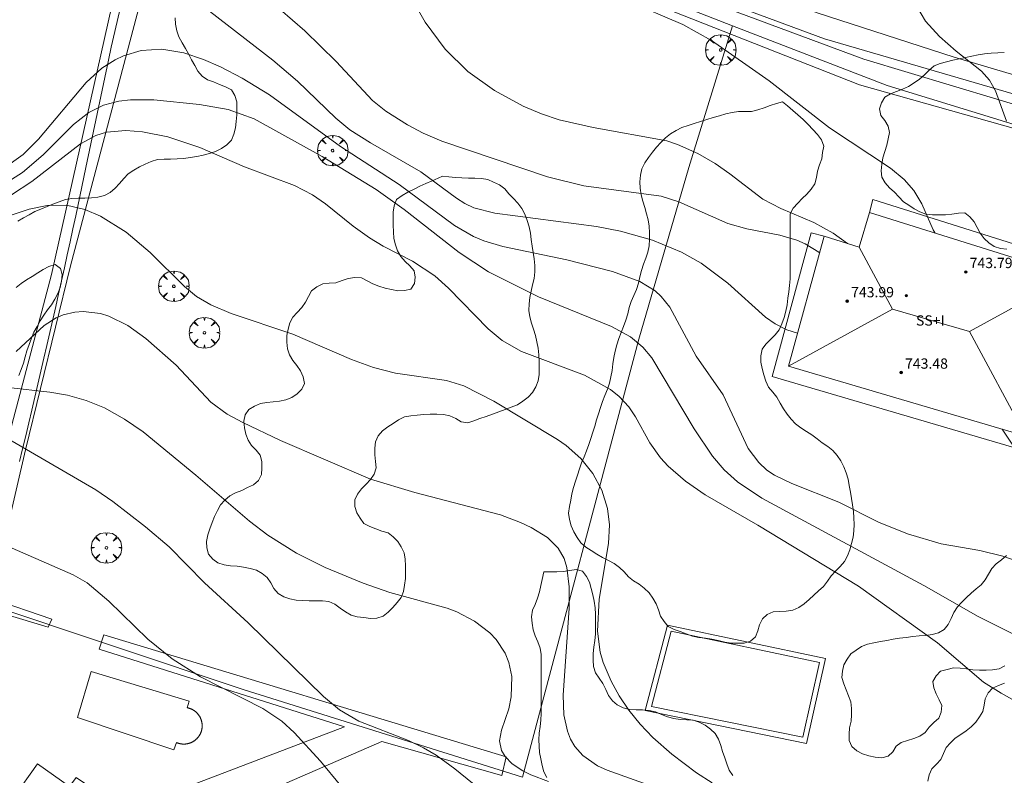
# Model space of a CAD drawing. Units: millimetres. Extents: x 422999 to 424002, y 4488499 to 4489001.
# Drawn here: x 423394 to 423471, y 4488746 to 4488804 of the extents above; entities that cross this region are included whole.
import ezdxf

# ---------------------------------------------------------------- set-up
doc = ezdxf.new("R2010")
doc.units = ezdxf.units.MM
doc.header["$MEASUREMENT"] = 0
doc.layers.get('0').update_dxf_attribs({"lineweight": 9})
for name, color, linetype, lineweight in [('f012003p_num_plantas', 252, 'Continuous', 9), ('f040024s_piscina', 140, 'Continuous', 9), ('f050002l_curvanivel_cgn', 23, 'Continuous', 9), ('f050002l_curvanivel_mae', 213, 'Continuous', 9), ('f050009p_puntocotaconstruccionelevada', 211, 'Continuous', 9), ('f060140s_arboladourbano', 92, 'Continuous', 9), ('f061013p_arbol', 91, 'Continuous', 9), ('f070045l_muro_tap', 11, 'MURO2', 9), ('f070047l_seto', 91, 'Continuous', 9), ('f070056l_edificacion_els', 22, 'Continuous', 9), ('f070056l_edificacion_med', 221, 'Continuous', 9), ('f070056s_edificacion_edi', 240, 'Continuous', 9), ('f070058l_elementoconstruido_bordillo', 30, 'Continuous', 9)]:
    doc.layers.add(name, color=color, linetype=linetype, lineweight=lineweight)
doc.styles.get("Standard").update_dxf_attribs({"font": 'arial.ttf'})
doc.styles.add('Style-s7210005_h', font='txt')
doc.linetypes.add('MURO2', pattern='A,3.1e-05,[1,muro2.shx,S=1,R=0,X=0,Y=0],-3.058844', length=3.058875)

# ---------------------------------------------------------------- blocks, each defined once
blk = doc.blocks.new('punto_cota_construccion_elevada')
at = {"layer": 'f050009p_puntocotaconstruccionelevada'}
h = blk.add_hatch(color=256, dxfattribs=at)
h.dxf.hatch_style = 1
edge = h.paths.add_edge_path()
edge.add_arc((0, 0), 0.1, 0, 360)
blk.add_circle((0, 0), 0.1, dxfattribs=at)
blk = doc.blocks.new('arbol')
at = {"color": 0, "linetype": 'Continuous', "lineweight": 0, "flags": 128}
for points in [[(0.96, 0.012), (1.2, 0.036), (1.128, 0.468), (0.888, 0.804), (0.528, 0.528), (0.816, 0.876), (0.48, 1.104), (0.048, 1.176), (0.012, 0.96), (-0.048, 1.176), (-0.48, 1.104), (-0.816, 0.876), (-0.504, 0.528), (-0.864, 0.804), (-1.104, 0.468), (-1.188, 0.036), (-0.936, 0.012)], [(-0.936, 0.012), (-1.188, -0.048), (-1.104, -0.48), (-0.864, -0.804), (-0.504, -0.504), (-0.816, -0.876), (-0.48, -1.116)], [(-0.48, -1.116), (-0.048, -1.188), (0.012, -0.936), (0.048, -1.188), (0.48, -1.116), (0.816, -0.876), (0.528, -0.504), (0.888, -0.804), (1.128, -0.48), (1.2, -0.048), (0.96, 0.012)]]:
    blk.add_lwpolyline(points, dxfattribs=at)
at = {"color": 0, "linetype": 'Continuous', "lineweight": 0, "extrusion": (0, 0, -1)}
for start, end in [(180.0229, 7.59464), (7.22334, 180.0229)]:
    blk.add_arc((0, 0), 0.104, start, end, dxfattribs=at)

msp = doc.modelspace()

# ---------------------------------------------------------------- linework, layer by layer
at = {"layer": 'f040024s_piscina'}
for points in [[(423455.106, 4488748.48, 728.781), (423456.403, 4488754.294, 728.781), (423444.884, 4488756.719, 728.781), (423443.359, 4488750.878, 728.781)], [(423406.27, 4488747.496, 727.95), (423398.782, 4488750.021, 727.95), (423399.844, 4488753.603, 727.95), (423407.458, 4488751.278, 729.043), (423407.306, 4488750.777, 729.043), (423407.332, 4488750.772, 729.043), (423407.358, 4488750.766, 729.043), (423407.384, 4488750.76, 729.043), (423407.41, 4488750.753, 729.043), (423407.435, 4488750.746, 729.043), (423407.461, 4488750.738, 729.043), (423407.486, 4488750.73, 729.043), (423407.511, 4488750.722, 729.043), (423407.536, 4488750.713, 729.043), (423407.561, 4488750.703, 729.043), (423407.586, 4488750.693, 729.043), (423407.61, 4488750.683, 729.043), (423407.635, 4488750.672, 729.043), (423407.659, 4488750.66, 729.043), (423407.683, 4488750.649, 729.043), (423407.706, 4488750.636, 729.043), (423407.73, 4488750.624, 729.043), (423407.753, 4488750.611, 729.043), (423407.776, 4488750.597, 729.043), (423407.798, 4488750.583, 729.043), (423407.821, 4488750.569, 729.043), (423407.843, 4488750.554, 729.043), (423407.865, 4488750.539, 729.043), (423407.886, 4488750.523, 729.043), (423407.907, 4488750.507, 729.043), (423407.928, 4488750.491, 729.043), (423407.949, 4488750.474, 729.043), (423407.969, 4488750.457, 729.043), (423407.989, 4488750.439, 729.043), (423408.009, 4488750.421, 729.043), (423408.028, 4488750.403, 729.043), (423408.047, 4488750.384, 729.043), (423408.066, 4488750.365, 729.043), (423408.084, 4488750.346, 729.043), (423408.102, 4488750.326, 729.043), (423408.12, 4488750.306, 729.043), (423408.137, 4488750.286, 729.043), (423408.154, 4488750.265, 729.043), (423408.17, 4488750.244, 729.043), (423408.186, 4488750.223, 729.043), (423408.201, 4488750.201, 729.043), (423408.217, 4488750.18, 729.043), (423408.231, 4488750.157, 729.043), (423408.246, 4488750.135, 729.043), (423408.26, 4488750.112, 729.043), (423408.273, 4488750.089, 729.043), (423408.286, 4488750.066, 729.043), (423408.299, 4488750.043, 729.043), (423408.311, 4488750.019, 729.043), (423408.323, 4488749.995, 729.043), (423408.334, 4488749.971, 729.043), (423408.345, 4488749.947, 729.043), (423408.355, 4488749.922, 729.043), (423408.365, 4488749.898, 729.043), (423408.375, 4488749.873, 729.043), (423408.384, 4488749.848, 729.043), (423408.392, 4488749.823, 729.043), (423408.401, 4488749.797, 729.043), (423408.408, 4488749.772, 729.043), (423408.415, 4488749.746, 729.043), (423408.422, 4488749.72, 729.043), (423408.428, 4488749.695, 729.043), (423408.434, 4488749.669, 729.043), (423408.439, 4488749.642, 729.043), (423408.444, 4488749.616, 729.043), (423408.448, 4488749.59, 729.043), (423408.452, 4488749.564, 729.043), (423408.455, 4488749.537, 729.043), (423408.457, 4488749.511, 729.043), (423408.46, 4488749.484, 729.043), (423408.461, 4488749.458, 729.043), (423408.463, 4488749.431, 729.043), (423408.463, 4488749.404, 729.043), (423408.464, 4488749.378, 729.043), (423408.463, 4488749.351, 729.043), (423408.463, 4488749.325, 729.043), (423408.461, 4488749.298, 729.043), (423408.46, 4488749.272, 729.043), (423408.457, 4488749.245, 729.043), (423408.455, 4488749.219, 729.043), (423408.452, 4488749.192, 729.043), (423408.448, 4488749.166, 729.043), (423408.444, 4488749.14, 729.043), (423408.439, 4488749.113, 729.043), (423408.434, 4488749.087, 729.043), (423408.428, 4488749.061, 729.043), (423408.422, 4488749.035, 729.043), (423408.415, 4488749.01, 729.043), (423408.408, 4488748.984, 729.043), (423408.4, 4488748.958, 729.043), (423408.392, 4488748.933, 729.043), (423408.384, 4488748.908, 729.043), (423408.375, 4488748.883, 729.043), (423408.365, 4488748.858, 729.043), (423408.355, 4488748.833, 729.043), (423408.345, 4488748.809, 729.043), (423408.334, 4488748.785, 729.043), (423408.323, 4488748.76, 729.043), (423408.311, 4488748.737, 729.043), (423408.299, 4488748.713, 729.043), (423408.286, 4488748.69, 729.043), (423408.273, 4488748.666, 729.043), (423408.26, 4488748.643, 729.043), (423408.246, 4488748.621, 729.043), (423408.231, 4488748.598, 729.043), (423408.217, 4488748.576, 729.043), (423408.201, 4488748.554, 729.043), (423408.186, 4488748.533, 729.043), (423408.17, 4488748.512, 729.043), (423408.153, 4488748.491, 729.043), (423408.137, 4488748.47, 729.043), (423408.119, 4488748.45, 729.043), (423408.102, 4488748.43, 729.043), (423408.084, 4488748.41, 729.043), (423408.066, 4488748.391, 729.043), (423408.047, 4488748.372, 729.043), (423408.028, 4488748.353, 729.043), (423408.009, 4488748.335, 729.043), (423407.989, 4488748.317, 729.043), (423407.969, 4488748.299, 729.043), (423407.949, 4488748.282, 729.043), (423407.928, 4488748.265, 729.043), (423407.907, 4488748.249, 729.043), (423407.886, 4488748.233, 729.043), (423407.864, 4488748.217, 729.043), (423407.843, 4488748.202, 729.043), (423407.82, 4488748.187, 729.043), (423407.798, 4488748.173, 729.043), (423407.775, 4488748.159, 729.043), (423407.753, 4488748.145, 729.043), (423407.729, 4488748.132, 729.043), (423407.706, 4488748.119, 729.043), (423407.682, 4488748.107, 729.043), (423407.658, 4488748.095, 729.043), (423407.634, 4488748.084, 729.043), (423407.61, 4488748.073, 729.043), (423407.586, 4488748.063, 729.043), (423407.561, 4488748.053, 729.043), (423407.536, 4488748.043, 729.043), (423407.511, 4488748.034, 729.043), (423407.486, 4488748.026, 729.043), (423407.461, 4488748.018, 729.043), (423407.435, 4488748.01, 729.043), (423407.409, 4488748.003, 729.043), (423407.384, 4488747.996, 729.043), (423407.358, 4488747.99, 729.043), (423407.332, 4488747.984, 729.043), (423407.306, 4488747.979, 729.043), (423407.28, 4488747.974, 729.043), (423407.253, 4488747.97, 729.043), (423407.227, 4488747.966, 729.043), (423407.201, 4488747.963, 729.043), (423407.174, 4488747.96, 729.043), (423407.148, 4488747.958, 729.043), (423407.121, 4488747.956, 729.043), (423407.094, 4488747.955, 729.043), (423407.068, 4488747.954, 729.043), (423407.041, 4488747.954, 729.043), (423407.015, 4488747.954, 729.043), (423406.988, 4488747.955, 727.95), (423406.961, 4488747.956, 727.95), (423406.935, 4488747.958, 727.95), (423406.908, 4488747.96, 727.95), (423406.882, 4488747.963, 727.95), (423406.855, 4488747.966, 727.95), (423406.829, 4488747.97, 727.95), (423406.803, 4488747.974, 727.95), (423406.777, 4488747.978, 727.95), (423406.751, 4488747.984, 727.95), (423406.725, 4488747.989, 727.95), (423406.699, 4488747.995, 727.95), (423406.673, 4488748.002, 727.95), (423406.647, 4488748.009, 727.95), (423406.622, 4488748.017, 727.95), (423406.596, 4488748.025, 727.95), (423406.571, 4488748.033, 727.95), (423406.546, 4488748.042, 727.95), (423406.521, 4488748.052, 727.95), (423406.497, 4488748.062, 727.95), (423406.472, 4488748.072, 727.95)]]:
    msp.add_polyline3d(points, close=True, dxfattribs=at)
at = {"layer": 'f050002l_curvanivel_cgn'}
for points in [[(423423.366, 4488808.289, 738), (423425.791, 4488804.055, 738), (423427.326, 4488801.953, 738), (423429.106, 4488800.218, 738), (423431.154, 4488798.725, 738), (423433.386, 4488797.519, 738), (423434.805, 4488796.927, 738), (423436.195, 4488796.457, 738), (423438.838, 4488795.86, 738), (423444.549, 4488794.819, 738), (423445.376, 4488794.546, 738), (423446.966, 4488793.834, 738), (423448.296, 4488793.06, 738), (423449.454, 4488792.273, 738), (423452.011, 4488790.295, 738), (423453.407, 4488789.574, 738), (423455.966, 4488788.491, 738), (423457.479, 4488787.652, 738), (423458.579, 4488786.84, 738)], [(423411.635, 4488807.556, 737), (423416.446, 4488803.367, 737), (423418.876, 4488800.98, 737), (423421.68, 4488797.973, 737), (423422.715, 4488797.138, 737), (423424.411, 4488796.069, 737), (423425.629, 4488795.415, 737), (423427.077, 4488794.793, 737), (423435.285, 4488792.039, 737), (423438.117, 4488791.321, 737), (423444.111, 4488790.521, 737), (423445.488, 4488790.093, 737), (423449.284, 4488788.396, 737), (423450.752, 4488787.996, 737), (423453.323, 4488787.51, 737), (423454.65, 4488787.105, 737), (423455.297, 4488786.817, 737), (423456.359, 4488786.181, 737), (423456.413, 4488786.136, 737)], [(423441.425, 4488805.733, 739), (423445.803, 4488803.858, 739), (423448.024, 4488802.632, 739), (423452.508, 4488799.5, 739), (423457.185, 4488795.848, 739), (423461.918, 4488792.698, 739), (423462.975, 4488791.824, 739), (423463.727, 4488790.97, 739), (423464.345, 4488789.941, 739), (423465.248, 4488787.909, 739), (423465.382, 4488787.66, 739)], [(423409.022, 4488804.91, 736), (423413.946, 4488801.102, 736), (423415.871, 4488799.474, 736), (423418.833, 4488796.585, 736), (423419.938, 4488795.686, 736), (423421.53, 4488794.665, 736), (423425.436, 4488792.423, 736), (423428.209, 4488790.371, 736), (423428.87, 4488789.963, 736), (423429.566, 4488789.631, 736), (423431.19, 4488789.207, 736), (423439.098, 4488788.159, 736), (423440.96, 4488787.808, 736), (423443.445, 4488787.113, 736), (423445.699, 4488786.179, 736), (423447.212, 4488785.313, 736), (423449.294, 4488783.755, 736), (423452.22, 4488781.121, 736), (423452.965, 4488780.608, 736), (423453.873, 4488780.139, 736), (423454.706, 4488779.879, 736)], [(423393.091, 4488791.461, 734), (423394.509, 4488792.357, 734), (423396.107, 4488793.733, 734), (423398.465, 4488796.086, 734), (423399.653, 4488797.018, 734), (423400.789, 4488797.596, 734), (423402.004, 4488797.915, 734), (423402.885, 4488798.012, 734), (423404.705, 4488798.003, 734), (423408.253, 4488797.651, 734), (423410.488, 4488797.255, 734), (423412.498, 4488796.532, 734), (423417.792, 4488793.618, 734), (423421.972, 4488791.055, 734), (423424.159, 4488789.492, 734), (423428.432, 4488786.162, 734), (423430.694, 4488784.655, 734), (423434.597, 4488782.714, 734), (423440.248, 4488780.409, 734), (423441.734, 4488779.591, 734), (423442.685, 4488778.804, 734), (423443.394, 4488777.954, 734), (423446.683, 4488772.454, 734), (423448.102, 4488770.332, 734), (423449.008, 4488769.271, 734), (423450.033, 4488768.332, 734), (423451.927, 4488767.063, 734), (423464.512, 4488760.283, 734), (423468.719, 4488757.877, 734), (423471.779, 4488756.328, 734)], [(423393.646, 4488790.631, 733), (423395.238, 4488791.674, 733), (423399.011, 4488794.589, 733), (423400.204, 4488795.23, 733), (423401.031, 4488795.493, 733), (423402.541, 4488795.642, 733), (423403.835, 4488795.532, 733), (423405.785, 4488795.136, 733), (423408.276, 4488794.313, 733), (423411.746, 4488792.794, 733), (423415.625, 4488791.35, 733), (423417.02, 4488790.626, 733), (423418.029, 4488789.941, 733), (423420.179, 4488788.208, 733), (423421.446, 4488787.287, 733), (423422.513, 4488786.638, 733), (423424.803, 4488785.486, 733), (423426.538, 4488784.337, 733), (423427.591, 4488783.388, 733), (423430.673, 4488780.218, 733), (423431.766, 4488779.306, 733), (423433.257, 4488778.456, 733), (423438.157, 4488776.613, 733), (423440.163, 4488775.499, 733), (423440.843, 4488774.966, 733), (423441.601, 4488774.154, 733), (423442.13, 4488773.37, 733), (423443.235, 4488771.356, 733), (423444.052, 4488770.205, 733), (423444.65, 4488769.556, 733), (423446.008, 4488768.374, 733), (423447.516, 4488767.323, 733), (423451.631, 4488764.959, 733), (423459.447, 4488760.224, 733), (423465.567, 4488755.831, 733), (423469.148, 4488752.778, 733), (423470.517, 4488751.9, 733), (423475.933, 4488748.883, 733)], [(423391.937, 4488788.518, 732), (423395.029, 4488789.509, 732), (423396.429, 4488789.807, 732), (423397.927, 4488789.831, 732), (423399.348, 4488789.502, 732), (423400.555, 4488788.966, 732), (423402.552, 4488787.729, 732), (423404.419, 4488786.16, 732), (423407.089, 4488783.497, 732), (423408.023, 4488782.742, 732), (423409.126, 4488782.082, 732), (423410.709, 4488781.418, 732), (423415.515, 4488779.809, 732), (423420.073, 4488777.835, 732), (423421.769, 4488777.225, 732), (423423.489, 4488776.77, 732), (423427.436, 4488776.21, 732), (423428.774, 4488775.796, 732), (423431.114, 4488774.602, 732), (423436.059, 4488771.614, 732), (423436.723, 4488771.146, 732), (423437.866, 4488770.135, 732), (423438.816, 4488768.971, 732), (423439.504, 4488767.683, 732), (423439.941, 4488766.249, 732), (423440.087, 4488764.989, 732), (423440.029, 4488763.542, 732), (423439.284, 4488759.217, 732), (423439.154, 4488756.732, 732), (423439.37, 4488755.099, 732), (423439.597, 4488754.3, 732), (423440.225, 4488752.836, 732), (423440.854, 4488751.695, 732), (423441.608, 4488750.582, 732), (423442.484, 4488749.507, 732), (423443.475, 4488748.456, 732), (423444.944, 4488747.179, 732), (423446.851, 4488745.729, 732), (423448.068, 4488744.933, 732)], [(423394.019, 4488778.469, 731), (423396.192, 4488780.47, 731), (423397.13, 4488781.072, 731), (423397.664, 4488781.297, 731), (423398.563, 4488781.51, 731), (423399.221, 4488781.554, 731), (423400.557, 4488781.4, 731), (423401.216, 4488781.207, 731), (423402.684, 4488780.478, 731), (423404.078, 4488779.481, 731), (423406.449, 4488777.405, 731), (423409.144, 4488774.529, 731), (423410.4, 4488773.597, 731), (423411.62, 4488772.933, 731), (423414.537, 4488771.543, 731), (423421.543, 4488768.549, 731), (423424.988, 4488767.509, 731), (423431.625, 4488765.755, 731), (423433.195, 4488765.167, 731), (423434.011, 4488764.775, 731), (423435.274, 4488763.994, 731), (423436.114, 4488763.187, 731), (423436.567, 4488762.373, 731), (423436.774, 4488761.685, 731), (423436.958, 4488760.166, 731), (423436.958, 4488758.528, 731), (423436.511, 4488751.766, 731), (423436.55, 4488750.238, 731), (423436.826, 4488748.952, 731), (423437.078, 4488748.339, 731), (423437.407, 4488747.774, 731), (423438.019, 4488747.068, 731), (423439.172, 4488746.278, 731), (423439.923, 4488745.926, 731), (423444.106, 4488744.432, 731)], [(423392.559, 4488772.129, 729), (423400.201, 4488767.701, 729), (423401.515, 4488766.797, 729), (423404.066, 4488764.839, 729), (423405.895, 4488763.269, 729), (423408.647, 4488760.476, 729), (423412.034, 4488757.379, 729), (423417.893, 4488751.652, 729), (423419.117, 4488750.62, 729), (423420.632, 4488749.733, 729), (423424.481, 4488748.223, 729), (423425.654, 4488747.668, 729), (423426.646, 4488747.081, 729), (423428.09, 4488746.038, 729), (423431.371, 4488743.369, 729)], [(423470.605, 4488772.425, 736), (423472.098, 4488770.177, 736)], [(423392.438, 4488763.715, 728), (423398.433, 4488761.107, 728), (423399.529, 4488760.479, 728), (423401.21, 4488759.068, 728), (423404.251, 4488756.096, 728), (423406.143, 4488754.578, 728), (423408.326, 4488753.192, 728), (423413.186, 4488750.708, 728), (423414.661, 4488749.725, 728), (423415.621, 4488748.865, 728), (423417.658, 4488746.638, 728), (423420.805, 4488742.788, 728)]]:
    msp.add_polyline3d(points, dxfattribs=at)
at = {"layer": 'f050002l_curvanivel_mae'}
for points in [[(423463.965, 4488805.258, 740), (423464.643, 4488804.129, 740), (423465.722, 4488802.943, 740), (423467.025, 4488801.794, 740), (423468.991, 4488800.25, 740), (423469.622, 4488799.552, 740), (423470.083, 4488798.714, 740), (423470.921, 4488796.347, 740)], [(423393.018, 4488792.648, 735), (423394.564, 4488793.764, 735), (423395.748, 4488794.952, 735), (423399.444, 4488799.372, 735), (423400.677, 4488800.485, 735), (423401.694, 4488801.131, 735), (423402.354, 4488801.435, 735), (423403.738, 4488801.839, 735), (423405.32, 4488801.941, 735), (423407.045, 4488801.661, 735), (423408.567, 4488801.153, 735), (423409.889, 4488800.568, 735), (423411.581, 4488799.708, 735), (423413.691, 4488798.41, 735), (423419.213, 4488794.386, 735), (423423.758, 4488791.437, 735), (423428.064, 4488788.245, 735), (423429.531, 4488787.393, 735), (423430.34, 4488787.048, 735), (423431.818, 4488786.606, 735), (423436.788, 4488785.571, 735), (423440.332, 4488784.675, 735), (423442.449, 4488783.901, 735), (423443.64, 4488783.161, 735), (423444.108, 4488782.738, 735), (423444.785, 4488781.907, 735), (423446.833, 4488778.09, 735), (423448.917, 4488775.082, 735), (423450.877, 4488770.915, 735), (423451.686, 4488769.831, 735), (423452.321, 4488769.251, 735), (423452.912, 4488768.85, 735), (423454.25, 4488768.205, 735), (423457.905, 4488766.754, 735), (423460.993, 4488765.207, 735), (423463.232, 4488764.285, 735), (423465.855, 4488763.523, 735), (423468.852, 4488762.987, 735), (423470.655, 4488762.556, 735), (423474.058, 4488761.376, 735)], [(423393.388, 4488775.664, 730), (423396.638, 4488775.3, 730), (423397.998, 4488775.073, 730), (423399.463, 4488774.664, 730), (423400.866, 4488774.08, 730), (423402.439, 4488773.209, 730), (423403.883, 4488772.214, 730), (423407.979, 4488768.858, 730), (423412.139, 4488765.273, 730), (423413.564, 4488764.198, 730), (423415.794, 4488762.797, 730), (423418.025, 4488761.676, 730), (423420.972, 4488760.452, 730), (423423.048, 4488759.725, 730), (423427.492, 4488758.526, 730), (423428.232, 4488758.235, 730), (423429.602, 4488757.508, 730), (423430.797, 4488756.597, 730), (423431.303, 4488756.069, 730), (423431.991, 4488755.015, 730), (423432.288, 4488754.287, 730), (423432.517, 4488753.195, 730), (423432.466, 4488751.617, 730), (423432.282, 4488750.691, 730), (423431.698, 4488749.031, 730), (423431.559, 4488748.21, 730), (423431.721, 4488747.464, 730), (423432.001, 4488746.991, 730), (423432.544, 4488746.433, 730), (423433.365, 4488745.883, 730), (423433.986, 4488745.575, 730), (423435.363, 4488745.056, 730)]]:
    msp.add_polyline3d(points, dxfattribs=at)
at = {"layer": 'f060140s_arboladourbano'}
for points in [[(423394.138, 4488788.595, 1.06), (423394.575, 4488788.839, 1.06), (423395.023, 4488789.085, 1.06), (423395.467, 4488789.326, 1.06), (423395.938, 4488789.53, 1.06), (423396.416, 4488789.715, 1.06), (423396.877, 4488789.914, 1.06), (423397.353, 4488790.096, 1.06), (423397.84, 4488790.258, 1.06), (423398.341, 4488790.346, 1.06), (423398.843, 4488790.375, 1.06), (423399.356, 4488790.381, 1.06), (423399.869, 4488790.388, 1.06), (423400.373, 4488790.452, 1.06), (423400.871, 4488790.568, 1.06), (423401.309, 4488790.81, 1.06), (423401.695, 4488791.137, 1.06), (423402.049, 4488791.503, 1.06), (423402.369, 4488791.896, 1.06), (423402.728, 4488792.251, 1.06), (423403.146, 4488792.544, 1.06), (423403.586, 4488792.804, 1.06), (423404.042, 4488793.018, 1.06), (423404.506, 4488793.215, 1.06), (423404.994, 4488793.374, 1.06), (423405.502, 4488793.406, 1.06), (423406.013, 4488793.409, 1.06), (423406.522, 4488793.419, 1.06), (423407.029, 4488793.455, 1.06), (423407.533, 4488793.532, 1.06), (423408.041, 4488793.598, 1.06), (423408.539, 4488793.718, 1.06), (423409.025, 4488793.842, 1.06), (423409.507, 4488794.008, 1.06), (423409.969, 4488794.22, 1.06), (423410.377, 4488794.517, 1.06), (423410.731, 4488794.879, 1.06), (423410.922, 4488795.342, 1.06), (423411.047, 4488795.834, 1.06), (423411.113, 4488796.334, 1.06), (423411.145, 4488796.846, 1.06), (423411.146, 4488797.355, 1.06), (423411.146, 4488797.87, 1.06), (423410.991, 4488798.354, 1.06), (423410.73, 4488798.788, 1.06), (423410.279, 4488799.011, 1.06), (423409.818, 4488799.214, 1.06), (423409.353, 4488799.405, 1.06), (423408.88, 4488799.572, 1.06), (423408.462, 4488799.862, 1.06), (423408.117, 4488800.244, 1.06), (423407.881, 4488800.688, 1.06), (423407.625, 4488801.124, 1.06), (423407.411, 4488801.576, 1.06), (423407.157, 4488802.011, 1.06), (423406.9, 4488802.453, 1.06), (423406.663, 4488802.906, 1.06), (423406.487, 4488803.384, 1.06), (423406.399, 4488803.886, 1.06), (423406.368, 4488804.389, 1.06)], [(423470.761, 4488801.687, 1.07), (423470.246, 4488801.666, 1.07), (423469.736, 4488801.63, 1.07), (423469.23, 4488801.579, 1.07), (423468.729, 4488801.506, 1.07), (423468.229, 4488801.418, 1.07), (423467.738, 4488801.312, 1.07), (423467.248, 4488801.186, 1.07), (423466.758, 4488801.083, 1.07), (423466.269, 4488800.957, 1.07), (423465.783, 4488800.824, 1.07), (423465.306, 4488800.652, 1.07), (423464.921, 4488800.314, 1.07), (423464.555, 4488799.954, 1.07), (423464.181, 4488799.611, 1.07), (423463.76, 4488799.322, 1.07), (423463.332, 4488799.05, 1.07), (423462.863, 4488798.841, 1.07), (423462.389, 4488798.671, 1.07), (423461.928, 4488798.475, 1.07), (423461.49, 4488798.209, 1.07), (423461.216, 4488797.788, 1.07), (423461.062, 4488797.302, 1.07), (423461.174, 4488796.804, 1.07), (423461.472, 4488796.4, 1.07), (423461.744, 4488795.976, 1.07), (423461.847, 4488795.48, 1.07), (423461.751, 4488794.987, 1.07), (423461.631, 4488794.494, 1.07), (423461.485, 4488794.002, 1.07), (423461.327, 4488793.515, 1.07), (423461.237, 4488793.014, 1.07), (423461.2, 4488792.508, 1.07), (423461.259, 4488792.002, 1.07), (423461.514, 4488791.57, 1.07), (423461.856, 4488791.188, 1.07), (423462.229, 4488790.841, 1.07), (423462.558, 4488790.463, 1.07), (423462.922, 4488790.1, 1.07), (423463.343, 4488789.818, 1.07), (423463.762, 4488789.539, 1.07), (423464.212, 4488789.316, 1.07), (423464.677, 4488789.126, 1.07), (423465.178, 4488789.083, 1.07), (423465.681, 4488789.066, 1.07), (423466.183, 4488789.082, 1.07), (423466.695, 4488789.13, 1.07), (423467.191, 4488789.208, 1.07), (423467.692, 4488789.233, 1.07), (423468.084, 4488788.912, 1.07), (423468.428, 4488788.543, 1.07), (423468.647, 4488788.093, 1.07), (423468.874, 4488787.642, 1.07), (423469.197, 4488787.245, 1.07), (423469.557, 4488786.895, 1.07), (423469.972, 4488786.61, 1.07), (423470.455, 4488786.468, 1.07), (423470.959, 4488786.403, 1.07)], [(423394.236, 4488776.591, 1.06), (423394.394, 4488777.07, 1.06), (423394.575, 4488777.544, 1.06), (423394.716, 4488778.037, 1.06), (423394.849, 4488778.523, 1.06), (423395.016, 4488779.008, 1.06), (423395.206, 4488779.484, 1.06), (423395.399, 4488779.955, 1.06), (423395.642, 4488780.403, 1.06), (423395.893, 4488780.844, 1.06), (423396.158, 4488781.273, 1.06), (423396.453, 4488781.685, 1.06), (423396.749, 4488782.088, 1.06), (423397.015, 4488782.514, 1.06), (423397.242, 4488782.975, 1.06), (423397.426, 4488783.442, 1.06), (423397.542, 4488783.931, 1.06), (423397.588, 4488784.429, 1.06), (423397.456, 4488784.92, 1.06), (423397.045, 4488785.206, 1.06), (423396.559, 4488785.068, 1.06), (423396.114, 4488784.824, 1.06), (423395.688, 4488784.561, 1.06), (423395.253, 4488784.295, 1.06), (423394.832, 4488784.021, 1.06), (423394.402, 4488783.751, 1.06), (423394.006, 4488783.433, 1.06)], [(423470.923, 4488762.603, 1.07), (423470.534, 4488762.284, 1.07), (423470.131, 4488761.968, 1.07), (423469.786, 4488761.599, 1.07), (423469.528, 4488761.167, 1.07), (423469.278, 4488760.726, 1.07), (423468.973, 4488760.325, 1.07), (423468.579, 4488760.007, 1.07), (423468.179, 4488759.693, 1.07), (423467.817, 4488759.345, 1.07), (423467.455, 4488758.986, 1.07), (423467.116, 4488758.61, 1.07), (423466.84, 4488758.177, 1.07), (423466.635, 4488757.71, 1.07), (423466.406, 4488757.254, 1.07), (423466.085, 4488756.862, 1.07), (423465.651, 4488756.592, 1.07), (423465.16, 4488756.468, 1.07), (423464.655, 4488756.385, 1.07), (423464.153, 4488756.355, 1.07), (423463.649, 4488756.315, 1.07), (423463.143, 4488756.239, 1.07), (423462.632, 4488756.182, 1.07), (423462.127, 4488756.103, 1.07), (423461.635, 4488756.014, 1.07), (423461.134, 4488755.938, 1.07), (423460.634, 4488755.831, 1.07), (423460.147, 4488755.715, 1.07), (423459.669, 4488755.541, 1.07), (423459.248, 4488755.263, 1.07), (423458.849, 4488754.956, 1.07), (423458.555, 4488754.549, 1.07), (423458.302, 4488754.117, 1.07), (423458.185, 4488753.629, 1.07), (423458.137, 4488753.118, 1.07), (423458.302, 4488752.644, 1.07), (423458.483, 4488752.175, 1.07), (423458.672, 4488751.706, 1.07), (423458.848, 4488751.233, 1.07), (423458.887, 4488750.729, 1.07), (423458.901, 4488750.226, 1.07), (423458.861, 4488749.726, 1.07), (423458.739, 4488749.229, 1.07), (423458.715, 4488748.727, 1.07), (423458.71, 4488748.222, 1.07), (423458.929, 4488747.762, 1.07), (423459.314, 4488747.434, 1.07), (423459.755, 4488747.19, 1.07), (423460.241, 4488747.044, 1.07), (423460.733, 4488746.943, 1.07), (423461.243, 4488746.897, 1.07), (423461.744, 4488747.008, 1.07), (423462.115, 4488747.347, 1.07), (423462.359, 4488747.791, 1.07), (423462.763, 4488748.091, 1.07), (423463.244, 4488748.232, 1.07), (423463.727, 4488748.397, 1.07), (423464.204, 4488748.571, 1.07), (423464.617, 4488748.864, 1.07), (423464.93, 4488749.266, 1.07), (423465.289, 4488749.628, 1.07), (423465.671, 4488749.961, 1.07), (423465.867, 4488750.432, 1.07), (423465.9, 4488750.942, 1.07), (423465.707, 4488751.405, 1.07), (423465.47, 4488751.848, 1.07), (423465.293, 4488752.329, 1.07), (423465.216, 4488752.828, 1.07), (423465.464, 4488753.264, 1.07), (423465.818, 4488753.631, 1.07), (423466.316, 4488753.753, 1.07), (423466.808, 4488753.868, 1.07), (423467.321, 4488753.854, 1.07), (423467.823, 4488753.795, 1.07), (423468.326, 4488753.716, 1.07), (423468.838, 4488753.694, 1.07), (423469.352, 4488753.686, 1.07), (423469.852, 4488753.717, 1.07), (423470.349, 4488753.814, 1.07), (423470.803, 4488754.035, 1.07)], [(423435.232, 4488745.359, 1.07), (423435, 4488745.811, 1.07), (423434.864, 4488746.302, 1.07), (423434.754, 4488746.803, 1.07), (423434.672, 4488747.297, 1.07), (423434.623, 4488747.795, 1.07), (423434.615, 4488748.297, 1.07), (423434.628, 4488748.81, 1.07), (423434.702, 4488749.316, 1.07), (423434.777, 4488749.82, 1.07), (423434.797, 4488750.329, 1.07), (423434.8, 4488750.841, 1.07), (423434.8, 4488751.345, 1.07), (423434.8, 4488751.856, 1.07), (423434.8, 4488752.366, 1.07), (423434.8, 4488752.874, 1.07), (423434.8, 4488753.386, 1.07), (423434.8, 4488753.898, 1.07), (423434.8, 4488754.411, 1.07), (423434.8, 4488754.92, 1.07), (423434.725, 4488755.418, 1.07), (423434.537, 4488755.896, 1.07), (423434.323, 4488756.355, 1.07), (423434.168, 4488756.837, 1.07), (423434.088, 4488757.34, 1.07), (423434.044, 4488757.847, 1.07), (423434.113, 4488758.348, 1.07), (423434.318, 4488758.811, 1.07), (423434.519, 4488759.292, 1.07), (423434.655, 4488759.777, 1.07), (423434.772, 4488760.265, 1.07), (423434.878, 4488760.754, 1.07), (423434.992, 4488761.335, 1.07), (423435.504, 4488761.337, 1.07), (423436.014, 4488761.346, 1.07), (423436.518, 4488761.363, 1.07), (423437.012, 4488761.455, 1.07), (423437.513, 4488761.524, 1.07), (423438.001, 4488761.385, 1.07), (423438.318, 4488760.986, 1.07), (423438.536, 4488760.525, 1.07), (423438.678, 4488760.032, 1.07), (423438.808, 4488759.547, 1.07), (423438.905, 4488759.052, 1.07), (423438.983, 4488758.544, 1.07), (423439.002, 4488758.038, 1.07), (423439.008, 4488757.526, 1.07), (423439.008, 4488757.019, 1.07), (423439.009, 4488756.508, 1.07), (423438.97, 4488756.002, 1.07), (423438.887, 4488755.496, 1.07), (423438.832, 4488754.992, 1.07), (423438.819, 4488754.483, 1.07), (423438.851, 4488753.972, 1.07), (423439.015, 4488753.49, 1.07), (423439.304, 4488753.076, 1.07), (423439.581, 4488752.65, 1.07), (423439.802, 4488752.187, 1.07), (423440.016, 4488751.723, 1.07), (423440.325, 4488751.324, 1.07), (423440.706, 4488751.001, 1.07), (423441.159, 4488750.782, 1.07), (423441.655, 4488750.646, 1.07), (423442.166, 4488750.627, 1.07), (423442.666, 4488750.625, 1.07), (423443.173, 4488750.565, 1.07), (423443.675, 4488750.467, 1.07), (423444.135, 4488750.264, 1.07), (423444.609, 4488750.084, 1.07), (423445.094, 4488749.948, 1.07), (423445.594, 4488749.867, 1.07), (423446.103, 4488749.85, 1.07), (423446.603, 4488749.816, 1.07), (423447.075, 4488749.65, 1.07), (423447.526, 4488749.413, 1.07), (423447.93, 4488749.105, 1.07), (423448.309, 4488748.779, 1.07), (423448.571, 4488748.339, 1.07), (423448.746, 4488747.855, 1.07), (423448.875, 4488747.368, 1.07), (423449.054, 4488746.887, 1.07), (423449.223, 4488746.411, 1.07), (423449.403, 4488745.939, 1.07), (423449.689, 4488745.522, 1.07)], [(423470.781, 4488752.684, 1.07), (423470.313, 4488752.507, 1.07), (423469.847, 4488752.303, 1.07), (423469.496, 4488751.94, 1.07), (423469.268, 4488751.482, 1.07), (423469.204, 4488750.984, 1.07), (423469.096, 4488750.49, 1.07), (423468.832, 4488750.062, 1.07), (423468.549, 4488749.65, 1.07), (423468.182, 4488749.298, 1.07), (423467.796, 4488748.98, 1.07), (423467.373, 4488748.698, 1.07), (423466.949, 4488748.407, 1.07), (423466.582, 4488748.062, 1.07), (423466.242, 4488747.679, 1.07), (423466.034, 4488747.218, 1.07), (423465.832, 4488746.756, 1.07), (423465.484, 4488746.39, 1.07), (423465.129, 4488746.033, 1.07), (423464.929, 4488745.563, 1.07), (423464.834, 4488745.062, 1.07)]]:
    msp.add_polyline3d(points, dxfattribs=at)
for points in [[(423453.546, 4488797.863, 1.07), (423453.061, 4488797.726, 1.07), (423452.577, 4488797.571, 1.07), (423452.106, 4488797.396, 1.07), (423451.631, 4488797.233, 1.07), (423451.137, 4488797.116, 1.07), (423450.635, 4488797.104, 1.07), (423450.123, 4488797.098, 1.07), (423449.624, 4488797.024, 1.07), (423449.126, 4488796.929, 1.07), (423448.637, 4488796.778, 1.07), (423448.142, 4488796.64, 1.07), (423447.649, 4488796.497, 1.07), (423447.165, 4488796.331, 1.07), (423446.684, 4488796.175, 1.07), (423446.207, 4488796.021, 1.07), (423445.728, 4488795.855, 1.07), (423445.269, 4488795.642, 1.07), (423444.84, 4488795.377, 1.07), (423444.456, 4488795.054, 1.07), (423444.09, 4488794.709, 1.07), (423443.749, 4488794.342, 1.07), (423443.429, 4488793.951, 1.07), (423443.134, 4488793.536, 1.07), (423442.843, 4488793.117, 1.07), (423442.619, 4488792.659, 1.07), (423442.497, 4488792.161, 1.07), (423442.467, 4488791.652, 1.07), (423442.479, 4488791.141, 1.07), (423442.56, 4488790.639, 1.07), (423442.685, 4488790.147, 1.07), (423442.832, 4488789.655, 1.07), (423442.973, 4488789.166, 1.07), (423443.103, 4488788.681, 1.07), (423443.189, 4488788.187, 1.07), (423443.21, 4488787.686, 1.07), (423443.216, 4488787.181, 1.07), (423443.179, 4488786.681, 1.07), (423443.081, 4488786.188, 1.07), (423442.921, 4488785.712, 1.07), (423442.74, 4488785.238, 1.07), (423442.58, 4488784.759, 1.07), (423442.457, 4488784.262, 1.07), (423442.346, 4488783.766, 1.07), (423442.191, 4488783.287, 1.07), (423441.982, 4488782.819, 1.07), (423441.793, 4488782.349, 1.07), (423441.634, 4488781.866, 1.07), (423441.511, 4488781.376, 1.07), (423441.376, 4488780.888, 1.07), (423441.196, 4488780.413, 1.07), (423441.008, 4488779.941, 1.07), (423440.828, 4488779.466, 1.07), (423440.67, 4488778.98, 1.07), (423440.536, 4488778.489, 1.07), (423440.436, 4488777.994, 1.07), (423440.37, 4488777.494, 1.07), (423440.299, 4488776.995, 1.07), (423440.201, 4488776.502, 1.07), (423440.094, 4488776.006, 1.07), (423439.945, 4488775.52, 1.07), (423439.748, 4488775.05, 1.07), (423439.556, 4488774.582, 1.07), (423439.402, 4488774.101, 1.07), (423439.25, 4488773.621, 1.07), (423439.099, 4488773.143, 1.07), (423438.954, 4488772.664, 1.07), (423438.806, 4488772.184, 1.07), (423438.652, 4488771.694, 1.07), (423438.482, 4488771.22, 1.07), (423438.32, 4488770.746, 1.07), (423438.125, 4488770.277, 1.07), (423437.935, 4488769.813, 1.07), (423437.772, 4488769.335, 1.07), (423437.614, 4488768.86, 1.07), (423437.449, 4488768.385, 1.07), (423437.293, 4488767.895, 1.07), (423437.178, 4488767.401, 1.07), (423437.084, 4488766.908, 1.07), (423436.991, 4488766.408, 1.07), (423436.923, 4488765.898, 1.07), (423436.982, 4488765.4, 1.07), (423437.13, 4488764.911, 1.07), (423437.338, 4488764.444, 1.07), (423437.584, 4488763.996, 1.07), (423437.877, 4488763.586, 1.07), (423438.252, 4488763.246, 1.07), (423438.685, 4488762.984, 1.07), (423439.11, 4488762.705, 1.07), (423439.548, 4488762.444, 1.07), (423440.01, 4488762.232, 1.07), (423440.458, 4488761.984, 1.07), (423440.869, 4488761.682, 1.07), (423441.242, 4488761.338, 1.07), (423441.562, 4488760.949, 1.07), (423441.958, 4488760.627, 1.07), (423442.408, 4488760.382, 1.07), (423442.8, 4488760.062, 1.07), (423443.175, 4488759.713, 1.07), (423443.473, 4488759.303, 1.07), (423443.718, 4488758.856, 1.07), (423443.899, 4488758.381, 1.07), (423444.07, 4488757.899, 1.07), (423444.333, 4488757.47, 1.07), (423444.659, 4488757.081, 1.07), (423445.115, 4488756.87, 1.07), (423445.585, 4488756.69, 1.07), (423446.064, 4488756.51, 1.07), (423446.536, 4488756.341, 1.07), (423447.034, 4488756.239, 1.07), (423447.545, 4488756.179, 1.07), (423448.049, 4488756.119, 1.07), (423448.549, 4488755.999, 1.07), (423449.047, 4488755.88, 1.07), (423449.548, 4488755.808, 1.07), (423450.055, 4488755.794, 1.07), (423450.557, 4488755.789, 1.07), (423451.037, 4488755.959, 1.07), (423451.433, 4488756.279, 1.07), (423451.608, 4488756.747, 1.07), (423451.759, 4488757.227, 1.07), (423451.97, 4488757.691, 1.07), (423452.352, 4488758.021, 1.07), (423452.812, 4488758.218, 1.07), (423453.322, 4488758.261, 1.07), (423453.824, 4488758.273, 1.07), (423454.329, 4488758.366, 1.07), (423454.794, 4488758.569, 1.07), (423455.215, 4488758.855, 1.07), (423455.597, 4488759.187, 1.07), (423455.96, 4488759.533, 1.07), (423456.341, 4488759.856, 1.07), (423456.709, 4488760.202, 1.07), (423457.02, 4488760.612, 1.07), (423457.323, 4488761.019, 1.07), (423457.654, 4488761.399, 1.07), (423458.015, 4488761.751, 1.07), (423458.358, 4488762.131, 1.07), (423458.595, 4488762.574, 1.07), (423458.772, 4488763.044, 1.07), (423458.905, 4488763.537, 1.07), (423459.018, 4488764.026, 1.07), (423459.078, 4488764.527, 1.07), (423459.092, 4488765.028, 1.07), (423459.08, 4488765.538, 1.07), (423459.036, 4488766.037, 1.07), (423458.958, 4488766.541, 1.07), (423458.886, 4488767.039, 1.07), (423458.803, 4488767.539, 1.07), (423458.724, 4488768.035, 1.07), (423458.633, 4488768.537, 1.07), (423458.489, 4488769.031, 1.07), (423458.296, 4488769.501, 1.07), (423458.067, 4488769.959, 1.07), (423457.784, 4488770.38, 1.07), (423457.455, 4488770.769, 1.07), (423457.049, 4488771.075, 1.07), (423456.618, 4488771.352, 1.07), (423456.219, 4488771.667, 1.07), (423455.825, 4488771.983, 1.07), (423455.392, 4488772.252, 1.07), (423454.96, 4488772.525, 1.07), (423454.555, 4488772.839, 1.07), (423454.195, 4488773.193, 1.07), (423453.895, 4488773.593, 1.07), (423453.606, 4488774.012, 1.07), (423453.346, 4488774.454, 1.07), (423453.092, 4488774.898, 1.07), (423452.777, 4488775.298, 1.07), (423452.45, 4488775.688, 1.07), (423452.237, 4488776.147, 1.07), (423452.084, 4488776.633, 1.07), (423451.946, 4488777.125, 1.07), (423451.846, 4488777.624, 1.07), (423451.853, 4488778.127, 1.07), (423451.955, 4488778.631, 1.07), (423452.243, 4488779.041, 1.07), (423452.613, 4488779.388, 1.07), (423452.976, 4488779.744, 1.07), (423453.282, 4488780.149, 1.07), (423453.479, 4488780.614, 1.07), (423453.666, 4488781.09, 1.07), (423453.786, 4488781.587, 1.07), (423453.886, 4488782.085, 1.07), (423453.939, 4488782.593, 1.07), (423454.014, 4488783.091, 1.07), (423454.086, 4488783.598, 1.07), (423454.118, 4488784.099, 1.07), (423454.119, 4488784.607, 1.07), (423454.12, 4488785.108, 1.07), (423454.12, 4488785.615, 1.07), (423454.12, 4488786.13, 1.07), (423454.12, 4488786.636, 1.07), (423454.12, 4488787.137, 1.07), (423454.12, 4488787.643, 1.07), (423454.12, 4488788.156, 1.07), (423454.12, 4488788.662, 1.07), (423454.12, 4488789.164, 1.07), (423454.375, 4488789.598, 1.07), (423454.725, 4488789.973, 1.07), (423455.064, 4488790.342, 1.07), (423455.43, 4488790.688, 1.07), (423455.759, 4488791.069, 1.07), (423456.043, 4488791.481, 1.07), (423456.179, 4488791.975, 1.07), (423456.261, 4488792.473, 1.07), (423456.417, 4488792.951, 1.07), (423456.59, 4488793.424, 1.07), (423456.644, 4488793.922, 1.07), (423456.756, 4488794.413, 1.07), (423456.551, 4488794.893, 1.07), (423456.242, 4488795.312, 1.07), (423455.895, 4488795.71, 1.07), (423455.527, 4488796.093, 1.07), (423455.129, 4488796.479, 1.07), (423454.727, 4488796.848, 1.07), (423454.346, 4488797.186, 1.07), (423453.92, 4488797.55, 1.07)], [(423427.134, 4488792.087, 1.06), (423427.632, 4488792.031, 1.06), (423428.135, 4488791.986, 1.06), (423428.637, 4488791.951, 1.06), (423429.141, 4488791.936, 1.06), (423429.649, 4488791.927, 1.06), (423430.15, 4488791.902, 1.06), (423430.652, 4488791.832, 1.06), (423431.1, 4488791.609, 1.06), (423431.564, 4488791.404, 1.06), (423431.964, 4488791.103, 1.06), (423432.276, 4488790.711, 1.06), (423432.632, 4488790.358, 1.06), (423432.988, 4488789.991, 1.06), (423433.285, 4488789.57, 1.06), (423433.511, 4488789.117, 1.06), (423433.709, 4488788.642, 1.06), (423433.863, 4488788.154, 1.06), (423433.958, 4488787.655, 1.06), (423434.01, 4488787.157, 1.06), (423434.082, 4488786.652, 1.06), (423434.161, 4488786.155, 1.06), (423434.242, 4488785.655, 1.06), (423434.292, 4488785.145, 1.06), (423434.305, 4488784.636, 1.06), (423434.249, 4488784.129, 1.06), (423434.13, 4488783.643, 1.06), (423434.01, 4488783.155, 1.06), (423433.914, 4488782.66, 1.06), (423433.857, 4488782.16, 1.06), (423433.833, 4488781.656, 1.06), (423433.899, 4488781.148, 1.06), (423434.034, 4488780.666, 1.06), (423434.192, 4488780.185, 1.06), (423434.349, 4488779.706, 1.06), (423434.461, 4488779.214, 1.06), (423434.55, 4488778.71, 1.06), (423434.609, 4488778.21, 1.06), (423434.624, 4488777.696, 1.06), (423434.625, 4488777.188, 1.06), (423434.626, 4488776.676, 1.06), (423434.554, 4488776.181, 1.06), (423434.383, 4488775.709, 1.06), (423434.111, 4488775.284, 1.06), (423433.778, 4488774.905, 1.06), (423433.374, 4488774.595, 1.06), (423432.944, 4488774.324, 1.06), (423432.467, 4488774.132, 1.06), (423431.987, 4488773.956, 1.06), (423431.499, 4488773.773, 1.06), (423430.999, 4488773.581, 1.06), (423430.526, 4488773.417, 1.06), (423430.04, 4488773.264, 1.06), (423429.571, 4488773.084, 1.06), (423429.087, 4488772.916, 1.06), (423428.581, 4488772.994, 1.06), (423428.152, 4488773.252, 1.06), (423427.691, 4488773.47, 1.06), (423427.194, 4488773.574, 1.06), (423426.691, 4488773.596, 1.06), (423426.177, 4488773.6, 1.06), (423425.674, 4488773.57, 1.06), (423425.173, 4488773.518, 1.06), (423424.672, 4488773.464, 1.06), (423424.167, 4488773.391, 1.06), (423423.722, 4488773.156, 1.06), (423423.304, 4488772.876, 1.06), (423422.872, 4488772.602, 1.06), (423422.462, 4488772.297, 1.06), (423422.14, 4488771.909, 1.06), (423421.928, 4488771.443, 1.06), (423421.882, 4488770.937, 1.06), (423421.874, 4488770.426, 1.06), (423421.929, 4488769.919, 1.06), (423421.986, 4488769.415, 1.06), (423421.826, 4488768.936, 1.06), (423421.548, 4488768.512, 1.06), (423421.196, 4488768.143, 1.06), (423420.835, 4488767.78, 1.06), (423420.531, 4488767.38, 1.06), (423420.315, 4488766.928, 1.06), (423420.325, 4488766.424, 1.06), (423420.465, 4488765.93, 1.06), (423420.731, 4488765.503, 1.06), (423421.026, 4488765.098, 1.06), (423421.478, 4488764.861, 1.06), (423421.944, 4488764.677, 1.06), (423422.419, 4488764.508, 1.06), (423422.902, 4488764.37, 1.06), (423423.309, 4488764.063, 1.06), (423423.662, 4488763.705, 1.06), (423423.922, 4488763.274, 1.06), (423424.148, 4488762.824, 1.06), (423424.228, 4488762.318, 1.06), (423424.263, 4488761.816, 1.06), (423424.264, 4488761.313, 1.06), (423424.265, 4488760.808, 1.06), (423424.179, 4488760.311, 1.06), (423424.109, 4488759.809, 1.06), (423423.906, 4488759.345, 1.06), (423423.6, 4488758.946, 1.06), (423423.264, 4488758.557, 1.06), (423422.91, 4488758.193, 1.06), (423422.508, 4488757.887, 1.06), (423422.026, 4488757.73, 1.06), (423421.524, 4488757.716, 1.06), (423421.025, 4488757.786, 1.06), (423420.513, 4488757.839, 1.06), (423420.026, 4488757.976, 1.06), (423419.584, 4488758.219, 1.06), (423419.184, 4488758.52, 1.06), (423418.776, 4488758.824, 1.06), (423418.311, 4488759.022, 1.06), (423417.802, 4488759.087, 1.06), (423417.292, 4488759.095, 1.06), (423416.786, 4488759.097, 1.06), (423416.276, 4488759.102, 1.06), (423415.772, 4488759.132, 1.06), (423415.276, 4488759.234, 1.06), (423414.796, 4488759.386, 1.06), (423414.365, 4488759.649, 1.06), (423414.039, 4488760.035, 1.06), (423413.794, 4488760.473, 1.06), (423413.5, 4488760.891, 1.06), (423413.12, 4488761.221, 1.06), (423412.679, 4488761.459, 1.06), (423412.187, 4488761.598, 1.06), (423411.686, 4488761.71, 1.06), (423411.18, 4488761.773, 1.06), (423410.671, 4488761.8, 1.06), (423410.17, 4488761.887, 1.06), (423409.685, 4488762.038, 1.06), (423409.281, 4488762.332, 1.06), (423408.952, 4488762.713, 1.06), (423408.829, 4488763.201, 1.06), (423408.804, 4488763.707, 1.06), (423408.908, 4488764.204, 1.06), (423409.061, 4488764.691, 1.06), (423409.227, 4488765.163, 1.06), (423409.414, 4488765.639, 1.06), (423409.642, 4488766.094, 1.06), (423409.883, 4488766.542, 1.06), (423410.215, 4488766.919, 1.06), (423410.61, 4488767.238, 1.06), (423411.06, 4488767.477, 1.06), (423411.533, 4488767.663, 1.06), (423411.989, 4488767.885, 1.06), (423412.457, 4488768.093, 1.06), (423412.831, 4488768.441, 1.06), (423413.075, 4488768.889, 1.06), (423413.101, 4488769.402, 1.06), (423413.107, 4488769.905, 1.06), (423412.968, 4488770.398, 1.06), (423412.652, 4488770.796, 1.06), (423412.3, 4488771.159, 1.06), (423412.027, 4488771.579, 1.06), (423411.845, 4488772.045, 1.06), (423411.747, 4488772.539, 1.06), (423411.69, 4488773.04, 1.06), (423411.797, 4488773.54, 1.06), (423412.093, 4488773.948, 1.06), (423412.52, 4488774.217, 1.06), (423412.984, 4488774.406, 1.06), (423413.476, 4488774.506, 1.06), (423413.978, 4488774.548, 1.06), (423414.478, 4488774.592, 1.06), (423414.971, 4488774.69, 1.06), (423415.43, 4488774.894, 1.06), (423415.854, 4488775.166, 1.06), (423416.204, 4488775.529, 1.06), (423416.413, 4488775.984, 1.06), (423416.312, 4488776.485, 1.06), (423416.102, 4488776.944, 1.06), (423415.822, 4488777.366, 1.06), (423415.495, 4488777.755, 1.06), (423415.246, 4488778.194, 1.06), (423415.09, 4488778.678, 1.06), (423415.04, 4488779.186, 1.06), (423415.032, 4488779.693, 1.06), (423415.135, 4488780.189, 1.06), (423415.279, 4488780.676, 1.06), (423415.512, 4488781.12, 1.06), (423415.853, 4488781.499, 1.06), (423416.191, 4488781.873, 1.06), (423416.496, 4488782.279, 1.06), (423416.723, 4488782.73, 1.06), (423416.958, 4488783.179, 1.06), (423417.364, 4488783.488, 1.06), (423417.826, 4488783.707, 1.06), (423418.329, 4488783.776, 1.06), (423418.842, 4488783.799, 1.06), (423419.324, 4488783.97, 1.06), (423419.809, 4488784.132, 1.06), (423420.315, 4488784.206, 1.06), (423420.826, 4488784.19, 1.06), (423421.272, 4488783.957, 1.06), (423421.718, 4488783.718, 1.06), (423422.192, 4488783.537, 1.06), (423422.669, 4488783.377, 1.06), (423423.161, 4488783.272, 1.06), (423423.659, 4488783.181, 1.06), (423424.168, 4488783.206, 1.06), (423424.658, 4488783.311, 1.06), (423424.949, 4488783.731, 1.06), (423425.016, 4488784.234, 1.06), (423424.929, 4488784.738, 1.06), (423424.602, 4488785.122, 1.06), (423424.229, 4488785.457, 1.06), (423423.89, 4488785.842, 1.06), (423423.634, 4488786.272, 1.06), (423423.47, 4488786.749, 1.06), (423423.355, 4488787.25, 1.06), (423423.318, 4488787.753, 1.06), (423423.309, 4488788.267, 1.06), (423423.308, 4488788.777, 1.06), (423423.308, 4488789.291, 1.06), (423423.378, 4488789.787, 1.06), (423423.56, 4488790.266, 1.06), (423423.983, 4488790.583, 1.06), (423424.432, 4488790.83, 1.06), (423424.916, 4488791.074, 1.06), (423425.38, 4488791.297, 1.06), (423425.842, 4488791.512, 1.06), (423426.317, 4488791.727, 1.06), (423426.784, 4488791.934, 1.06)]]:
    msp.add_polyline3d(points, close=True, dxfattribs=at)
at = {"layer": 'f070045l_muro_tap'}
msp.add_line((423405.761, 4488820.889, 738.219), (423449.659, 4488803.771, 739.374), dxfattribs=at)
for points in [[(423394.279, 4488769.9, 730.756), (423394.519, 4488770.9, 730.756), (423394.759, 4488771.9, 730.756), (423394.999, 4488772.91, 730.756), (423395.239, 4488773.91, 730.756), (423395.469, 4488774.91, 730.756), (423395.709, 4488775.92, 730.756), (423395.939, 4488776.92, 730.756), (423396.169, 4488777.93, 731.698), (423396.399, 4488778.93, 731.698), (423396.629, 4488779.93, 731.698), (423396.859, 4488780.94, 731.698), (423397.089, 4488781.95, 731.826), (423397.309, 4488782.95, 731.826), (423397.539, 4488783.96, 731.826), (423397.759, 4488784.96, 731.826), (423397.989, 4488785.97, 731.826), (423398.209, 4488786.98, 731.826), (423398.429, 4488787.98, 734.243), (423398.649, 4488788.99, 734.243), (423399.439, 4488792.75, 734.243), (423401.179, 4488801.09, 735.68), (423401.389, 4488802.11, 735.68), (423405.761, 4488820.889, 738.219)], [(423433.348, 4488745.379, 730.292), (423442.369, 4488779.41, 735.528), (423446.249, 4488792.75, 738.037), (423449.659, 4488803.771, 739.374)], [(423449.659, 4488803.771, 739.374), (423461.659, 4488799.122, 739.978), (423471.519, 4488796.092, 740.078), (423477.147, 4488794.452, 740.324), (423483.697, 4488792.266, 740.486), (423487.479, 4488791.358, 740.746), (423487.785, 4488792.697, 740.746), (423488.559, 4488792.569, 740.746)], [(423433.348, 4488745.379, 730.292), (423411.638, 4488752.2, 729.043), (423391.559, 4488758.9, 728.255)]]:
    msp.add_polyline3d(points, dxfattribs=at)
at = {"layer": 'f070047l_seto'}
for points in [[(423405.723, 4488813.393, 736.636), (423398.233, 4488785.107, 731.826), (423394.748, 4488770.807, 730.756), (423393.288, 4488764.547, 728.255), (423393.475, 4488764.352, 728.255), (423392.074, 4488759.264, 728.255), (423396.788, 4488757.671, 728.255), (423396.509, 4488757.043, 728.255), (423392.019, 4488758.374, 728.255), (423385.193, 4488747.47, 724.849), (423373.158, 4488730.451, 726.127), (423361.329, 4488711.316, 726.714), (423363.547, 4488710.417, 726.714)], [(423363.547, 4488710.417, 726.714), (423362.409, 4488707.504, 726.714), (423358.565, 4488709.475, 726.714), (423361.664, 4488715.141, 726.714), (423372.544, 4488731.579, 726.127), (423384.952, 4488750.105, 724.849), (423390.617, 4488758.905, 728.255), (423391.347, 4488762.268, 728.255), (423393.692, 4488772.752, 730.756), (423396.763, 4488784.443, 731.698), (423402.543, 4488810.19, 736.636)], [(423438.75, 4488809.029, 739.471), (423450.021, 4488804.832, 739.742), (423459.862, 4488801.168, 739.978), (423483.946, 4488793.913, 740.444), (423483.563, 4488792.381, 740.444), (423459.503, 4488799.18, 739.978), (423444.905, 4488804.922, 739.083), (423443.826, 4488805.683, 739.083), (423438.239, 4488807.864, 739.471), (423438.75, 4488809.029, 739.471)], [(423400.473, 4488755.338, 727.95), (423400.817, 4488756.444, 727.95), (423432.072, 4488746.959, 730.292), (423431.73, 4488745.517, 730.292), (423422.415, 4488748.147, 729.457), (423409.265, 4488742.434, 727.862), (423408.056, 4488744.929, 727.862), (423419.517, 4488749.296, 729.457), (423400.473, 4488755.338, 727.95)]]:
    msp.add_polyline3d(points, dxfattribs=at)
at = {"layer": 'f070056l_edificacion_els'}
msp.add_polyline3d([(423460.28, 4488789.258, 742.44), (423460.56, 4488790.258, 742.36), (423477.22, 4488785.008, 742.46), (423473.08, 4488770.528, 742.56), (423452.72, 4488776.519, 742.43), (423455.76, 4488787.689, 742.41), (423456.76, 4488787.409, 742.49)], dxfattribs=at)
at = {"layer": 'f070056l_edificacion_med'}
for p, q in [((423468.058, 4488780.016, 745.121), (423475.98, 4488784.339, 745.121)), ((423454.01, 4488777.329, 745.121), (423462.068, 4488781.753, 745.121))]:
    msp.add_line(p, q, dxfattribs=at)
msp.add_polyline3d([(423459.48, 4488786.559, 745.121), (423462.068, 4488781.753, 745.121), (423468.058, 4488780.016, 745.121), (423472.42, 4488771.889, 745.121)], dxfattribs=at)
at = {"layer": 'f070056s_edificacion_edi'}
for points in [[(423472.42, 4488771.889, 736.76), (423454.01, 4488777.329, 736.624), (423456.76, 4488787.409, 738.794), (423459.48, 4488786.559, 738.673), (423460.28, 4488789.259, 739.421), (423475.98, 4488784.339, 738.99)], [(423403.149, 4488722.769, 727.482), (423387.04, 4488733.759, 727.164), (423388.96, 4488736.679, 727.164), (423391.72, 4488740.869, 727.363), (423393.84, 4488743.839, 727.363), (423395.67, 4488746.409, 727.363), (423398.15, 4488744.659, 727.77), (423398.69, 4488745.369, 727.77), (423402.44, 4488742.819, 727.77), (423400.77, 4488740.519, 727.77), (423403.97, 4488738.289, 727.77), (423405.71, 4488740.669, 727.77), (423408.092, 4488739.018, 727.845), (423408.64, 4488738.639, 727.862), (423406.379, 4488735.489, 727.862), (423409.889, 4488733.019, 727.703), (423407.889, 4488729.979, 727.703), (423405.18, 4488725.858, 727.577)]]:
    msp.add_polyline3d(points, close=True, dxfattribs=at)
at = {"layer": 'f070058l_elementoconstruido_bordillo'}
for points in [[(423158.97, 4488933.83, 732.53), (423161.558, 4488933.681, 732.61), (423162.572, 4488933.228, 732.618), (423168.646, 4488930.512, 732.667), (423170.216, 4488929.81, 732.68), (423211.592, 4488911.309, 733.271), (423257.765, 4488890.664, 733.931), (423288.524, 4488876.911, 734.37), (423376.32, 4488837.654, 737.338), (423403.685, 4488825.948, 738.32), (423427.324, 4488815.875, 738.973), (423456.236, 4488804.784, 739.7), (423466.861, 4488801.33, 739.91), (423485.025, 4488795.937, 740.5)], [(423161.304, 4488931.757, 732.55), (423205.975, 4488911.849, 733), (423209.31, 4488910.363, 733), (423250.461, 4488892.025, 733.61), (423256.316, 4488889.415, 733.76), (423287.923, 4488875.33, 734.35), (423290.886, 4488874.01, 734.35), (423343.786, 4488850.435, 736.15), (423348.977, 4488848.122, 736.35), (423370.345, 4488838.6, 737.1), (423375.66, 4488836.231, 737.32), (423410.635, 4488820.685, 738.44), (423429.571, 4488812.846, 738.97), (423456.8, 4488802.76, 739.67), (423483.14, 4488795.059, 740.44)], [(423455.411, 4488748.009, 732.15), (423442.865, 4488750.571, 732.07), (423444.594, 4488757.189, 732.2), (423456.882, 4488754.602, 732.17), (423455.411, 4488748.009, 732.15)]]:
    msp.add_polyline3d(points, dxfattribs=at)

# ---------------------------------------------------------------- block references
at = {"layer": 'f050009p_puntocotaconstruccionelevada'}
for p in [(423467.77, 4488784.638, 743.79), (423458.561, 4488782.369, 743.99), (423463.155, 4488782.797, 744.85), (423462.751, 4488776.821, 743.48)]:
    msp.add_blockref('punto_cota_construccion_elevada', p, dxfattribs=at)
at = {"layer": 'f061013p_arbol'}
for p in [(423448.732, 4488801.885, 739.644), (423418.597, 4488794.066, 736.757), (423406.265, 4488783.528, 731.826), (423408.645, 4488779.913, 732.718), (423401.029, 4488763.205, 728.958)]:
    msp.add_blockref('arbol', p, dxfattribs=at)

# ---------------------------------------------------------------- texts
at = {"layer": 'f012003p_num_plantas', "insert": (423465.013, 4488780.869), "char_height": 0.8, "width": 3.2, "attachment_point": 5}
msp.add_mtext('{\\fArial|b0|i0;SS+I}', dxfattribs=at)
at = {"layer": 'f050009p_puntocotaconstruccionelevada', "style": 'Style-s7210005_h'}
for s, p in [('743.79', (423468.07, 4488784.938, 743.79)), ('743.99', (423458.861, 4488782.669, 743.99)), ('743.48', (423463.051, 4488777.121, 743.48))]:
    msp.add_text(s, height=0.8, dxfattribs=at).set_placement(p)

doc.saveas('drawing.dxf')
